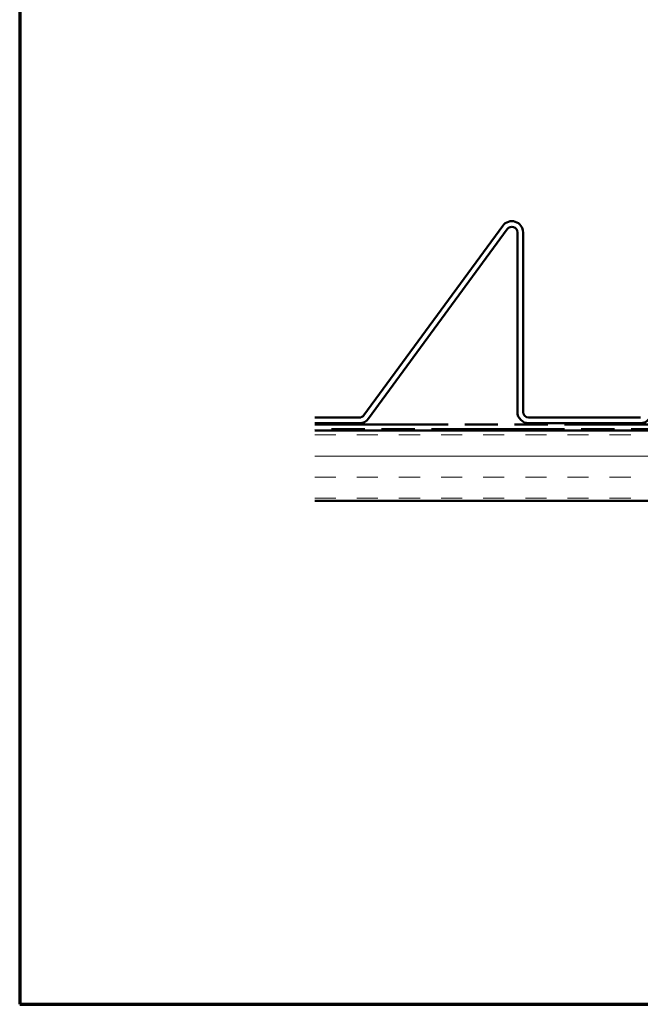
# Model space of a CAD drawing. Units: inches. Extents: x 1.5 to 53.5, y 1.5 to 41.
# Drawn here: x 1.5 to 12.5, y 1.5 to 19 of the extents above; entities that cross this region are included whole.
import ezdxf

# ---------------------------------------------------------------- set-up
doc = ezdxf.new("R2010")
doc.units = ezdxf.units.IN
doc.header["$LTSCALE"] = 5
doc.header["$MEASUREMENT"] = 0
doc.linetypes.add('DOUBLE_DASH_CHAIN', pattern=[1.2403, 0.6614, -0.0827, 0.1654, -0.0827, 0.1654, -0.0827])
doc.layers.get('0').update_dxf_attribs({"lineweight": 13})
for name, color, linetype, lineweight in [('Border (ANSI)', 7, 'Continuous', 70), ('Hatch (ANSI)', 7, 'Continuous', 18), ('Visible (ANSI)', 7, 'Continuous', 50)]:
    doc.layers.add(name, color=color, linetype=linetype, lineweight=lineweight)

# ---------------------------------------------------------------- blocks, each defined once
blk = doc.blocks.new('Borders ATAS A Border')
at = {"layer": 'Border (ANSI)'}
for p, q in [((0.3, 8.2), (0.3, 0.3)), ((0.3, 0.3), (10.7, 0.3))]:
    blk.add_line(p, q, dxfattribs=at)

msp = doc.modelspace()

# ---------------------------------------------------------------- hatches: boundary and pattern name
at = {"layer": 'Hatch (ANSI)', "true_color": 0x804000}
h = msp.add_hatch(dxfattribs=at)
h.set_pattern_fill('INSUL', color=36, scale=3, style=0)
h.paths.add_polyline_path([(6.754, 11.705), (46.754, 11.705), (46.754, 10.455), (6.754, 10.455)])

# ---------------------------------------------------------------- linework, layer by layer
at = {"layer": 'Visible (ANSI)', "color": 8, "true_color": 0x808080}
for p, q in [((7.627, 11.976), (10.098, 15.347)), ((10.178, 15.288), (7.708, 11.917)), ((10.359, 12.035), (10.359, 15.229)), ((10.459, 15.229), (10.459, 12.035)), ((6.754, 11.935), (7.547, 11.935)), ((10.559, 11.935), (12.547, 11.935)), ((7.547, 11.835), (6.754, 11.835)), ((12.547, 11.835), (10.559, 11.835))]:
    msp.add_line(p, q, dxfattribs=at)
at = {"layer": 'Visible (ANSI)', "color": 30, "linetype": 'DOUBLE_DASH_CHAIN', "ltscale": 0.716672, "true_color": 0xff8000}
for p, q in [((6.754, 11.81), (46.754, 11.81)), ((46.754, 11.73), (6.754, 11.73))]:
    msp.add_line(p, q, dxfattribs=at)
at = {"layer": 'Visible (ANSI)', "color": 36, "true_color": 0x804000}
for p, q in [((6.754, 11.705), (46.754, 11.705)), ((46.754, 10.455), (6.754, 10.455))]:
    msp.add_line(p, q, dxfattribs=at)
at = {"layer": 'Visible (ANSI)', "color": 8, "true_color": 0x808080}
for centre, radius, start, end in [((10.259, 15.229), 0.2, 0, 143.7639), ((10.259, 15.229), 0.1, 0, 143.7639), ((7.547, 12.035), 0.1, 270, 323.7639), ((7.547, 12.035), 0.2, 270, 323.7639), ((10.559, 12.035), 0.2, 180, 270), ((10.559, 12.035), 0.1, 180, 270), ((12.547, 12.035), 0.2, 270, 323.7639)]:
    msp.add_arc(centre, radius, start, end, dxfattribs=at)

# ---------------------------------------------------------------- block references
at = {"xscale": 5, "yscale": 5, "zscale": 5}
msp.add_blockref('Borders ATAS A Border', (0, 0), dxfattribs=at)

doc.saveas('drawing.dxf')
